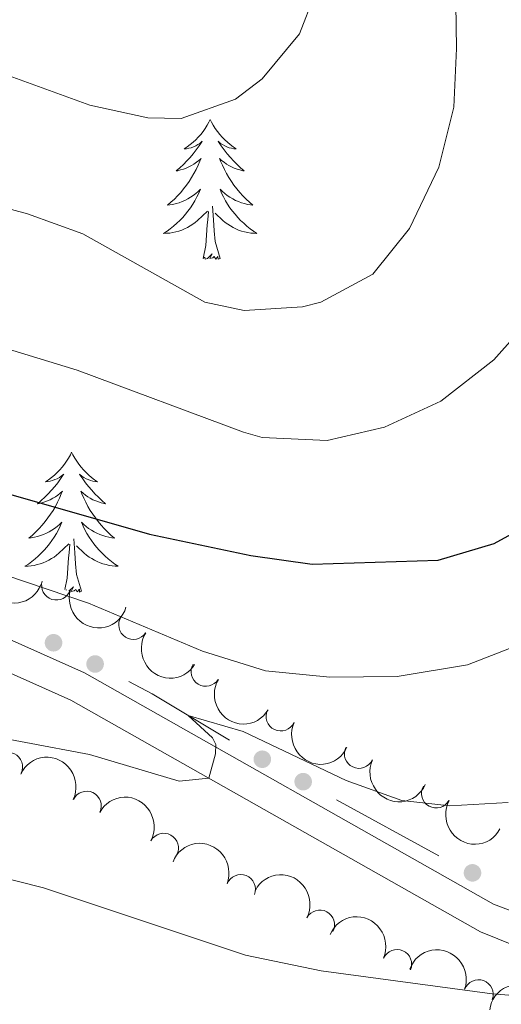
# Model space of a CAD drawing. Units: metres. Extents: x 627442 to 631951, y 713222 to 716275.
# Drawn here: x 629268 to 629309, y 714719 to 714803 of the extents above; entities that cross this region are included whole.
import ezdxf

# ---------------------------------------------------------------- set-up
doc = ezdxf.new("R2010")
doc.units = ezdxf.units.M
doc.header["$MEASUREMENT"] = 0
for name, color, linetype, lineweight in [('Carátula', 7, 'Continuous', 5), ('Edificios construcciones cerramientos', 7, 'Continuous', 5), ('Elementos auxiliares', 7, 'Continuous', 5), ('Entidades rústicas y varios', 7, 'Continuous', 5), ('Relieve y altimetría', 7, 'Continuous', 5), ('Viales y ferrocarril', 7, 'Continuous', 5)]:
    doc.layers.add(name, color=color, linetype=linetype, lineweight=lineweight)

msp = doc.modelspace()

# ---------------------------------------------------------------- hatches: boundary and pattern name
at = {"layer": 'Edificios construcciones cerramientos', "linetype": 'Continuous', "lineweight": 5, "extrusion": (0, 0, -1)}
h = msp.add_hatch(color=170, dxfattribs=at)
edge = h.paths.add_edge_path()
edge.add_arc((-629270.8341855791, 714749.5764250902), 0.7500000001593231, 236.7910347604317, 596.7910347604317)
h = msp.add_hatch(color=170, dxfattribs=at)
edge = h.paths.add_edge_path()
edge.add_arc((-629274.3803628758, 714747.7656232354), 0.7500000001593226, 242.2910720733559, 602.291072073356)
h = msp.add_hatch(color=170, dxfattribs=at)
edge = h.paths.add_edge_path()
edge.add_arc((-629288.6355776326, 714739.6416882488), 0.7500000001593229, 243.473007468195, 603.4730074681951)
h = msp.add_hatch(color=170, dxfattribs=at)
edge = h.paths.add_edge_path()
edge.add_arc((-629292.1217829625, 714737.730489769), 0.7500000001593229, 243.473007468195, 603.4730074681951)
h = msp.add_hatch(color=170, dxfattribs=at)
edge = h.paths.add_edge_path()
edge.add_arc((-629306.5574152409, 714729.9521522257), 0.750000000159323, 239.4992344730066, 599.4992344730067)

# ---------------------------------------------------------------- linework, layer by layer
at = {"layer": 'Carátula', "color": 7, "linetype": 'Continuous', "lineweight": 5}
msp.add_3dface([(627497.2, 713221.8500000001), (631951.4199999999, 713305.25), (631895.8200000001, 716274.74), (627441.6000000001, 716191.3400000001)], dxfattribs=at)
at = {"layer": 'Edificios construcciones cerramientos', "color": 170, "linetype": 'Continuous', "lineweight": 5}
msp.add_line((629294.9572883602, 714736.1755894325, 663.5278116389801), (629303.6728016844, 714731.3975932323, 662.4275481217138), dxfattribs=at)
at = {"layer": 'Edificios construcciones cerramientos', "color": 170, "linetype": 'Continuous', "lineweight": 5, "extrusion": (-0.08467696887723704, -0.3402727487343218, 0.9365064161075206), "elevation": -295870.5189273685, "flags": 128}
msp.add_lwpolyline([(438052.6445951124, 792100.4020392955), (438054.8222687426, 792099.8405102417), (438062.1932757155, 792097.4430704743)], dxfattribs=at)
at = {"layer": 'Elementos auxiliares', "color": 250, "linetype": 'Continuous', "lineweight": 5}
msp.add_3dface([(628364.24, 713632.02), (628321.53, 715945.3800000001), (631740.8, 716009.4199999999), (631784.6399999999, 713696.06)], dxfattribs=at)
at = {"layer": 'Entidades rústicas y varios', "color": 92, "linetype": 'Continuous', "lineweight": 5, "flags": 128}
for points in [[(629284.19, 714794.2), (629284.0800000001, 714793.99), (629283.9299999999, 714793.71), (629283.76, 714793.44), (629283.5800000001, 714793.19), (629283.3899999999, 714792.94), (629283.1799999999, 714792.7), (629282.96, 714792.47), (629282.73, 714792.26), (629282.49, 714792.06), (629282.24, 714791.8700000001), (629281.98, 714791.69), (629282.1799999999, 714791.71), (629282.3800000001, 714791.75), (629282.5800000001, 714791.8), (629282.77, 714791.8700000001), (629282.96, 714791.96), (629283.1399999999, 714792.06), (629283.3200000001, 714792.1699999999), (629283.52, 714792.3600000001), (629283.48, 714792.29), (629283.25, 714791.95), (629283.01, 714791.6100000001), (629282.75, 714791.29), (629282.49, 714790.97), (629282.21, 714790.6699999999), (629281.9099999999, 714790.3700000001), (629281.6100000001, 714790.0900000001), (629281.3, 714789.8200000001), (629281.4199999999, 714789.8400000001), (629281.6699999999, 714789.8999999999), (629281.9099999999, 714789.97), (629282.1499999999, 714790.06), (629282.3800000001, 714790.1599999999), (629282.6000000001, 714790.28), (629282.81, 714790.4099999999), (629283.02, 714790.56), (629283.22, 714790.71), (629283.4099999999, 714790.8800000001), (629283.3200000001, 714790.6599999999), (629283.1599999999, 714790.3), (629282.99, 714789.95), (629282.81, 714789.6000000001), (629282.6100000001, 714789.26), (629282.3899999999, 714788.9299999999), (629282.1699999999, 714788.6100000001), (629281.9299999999, 714788.29), (629281.6799999999, 714787.99), (629281.4099999999, 714787.7), (629281.1399999999, 714787.4199999999), (629280.8500000001, 714787.1499999999), (629280.55, 714786.8900000001), (629280.75, 714786.9199999999), (629281.02, 714786.96), (629281.28, 714787.03), (629281.54, 714787.1100000001), (629281.79, 714787.2), (629282.04, 714787.31), (629282.28, 714787.4299999999), (629282.52, 714787.5700000001), (629282.74, 714787.72), (629282.96, 714787.8800000001), (629283.1599999999, 714788.06), (629283.3600000001, 714788.25), (629283.22, 714787.9199999999), (629283.06, 714787.6000000001), (629282.8899999999, 714787.28), (629282.71, 714786.98), (629282.51, 714786.6799999999), (629282.3, 714786.3900000001), (629282.0800000001, 714786.1200000001), (629281.8500000001, 714785.8500000001), (629281.6000000001, 714785.5900000001), (629281.3400000001, 714785.3500000001), (629281.0700000001, 714785.1100000001), (629280.79, 714784.8900000001), (629280.51, 714784.6799999999), (629280.21, 714784.49), (629280.48, 714784.5), (629280.74, 714784.52), (629281.01, 714784.56), (629281.26, 714784.6200000001), (629281.52, 714784.69), (629281.77, 714784.78), (629282.01, 714784.8800000001), (629282.25, 714785), (629282.48, 714785.1300000001), (629282.7, 714785.27), (629282.9199999999, 714785.4299999999), (629283.1200000001, 714785.6000000001), (629283.97, 714786.3999999999)], [(629284.19, 714794.2), (629284.31, 714793.99), (629284.46, 714793.71), (629284.6300000001, 714793.44), (629284.81, 714793.19), (629285.01, 714792.94), (629285.21, 714792.7), (629285.4299999999, 714792.47), (629285.6599999999, 714792.26), (629285.8999999999, 714792.06), (629286.1499999999, 714791.8700000001), (629286.4099999999, 714791.69), (629286.21, 714791.71), (629286.01, 714791.75), (629285.81, 714791.8), (629285.6200000001, 714791.8700000001), (629285.4299999999, 714791.96), (629285.25, 714792.06), (629285.0700000001, 714792.1699999999), (629284.8700000001, 714792.3600000001), (629284.9099999999, 714792.29), (629285.1399999999, 714791.95), (629285.3800000001, 714791.6100000001), (629285.6399999999, 714791.29), (629285.9099999999, 714790.97), (629286.19, 714790.6699999999), (629286.48, 714790.3700000001), (629286.78, 714790.0900000001), (629287.0900000001, 714789.8200000001), (629286.97, 714789.8400000001), (629286.72, 714789.8999999999), (629286.48, 714789.97), (629286.25, 714790.06), (629286.01, 714790.1599999999), (629285.79, 714790.28), (629285.5700000001, 714790.4099999999), (629285.3700000001, 714790.56), (629285.1699999999, 714790.71), (629284.98, 714790.8800000001), (629285.0700000001, 714790.6599999999), (629285.23, 714790.3), (629285.3999999999, 714789.95), (629285.5800000001, 714789.6000000001), (629285.78, 714789.26), (629286, 714788.9299999999), (629286.22, 714788.6100000001), (629286.46, 714788.29), (629286.71, 714787.99), (629286.98, 714787.7), (629287.25, 714787.4199999999), (629287.54, 714787.1499999999), (629287.8400000001, 714786.8900000001), (629287.6399999999, 714786.9199999999), (629287.3700000001, 714786.96), (629287.1100000001, 714787.03), (629286.8500000001, 714787.1100000001), (629286.6000000001, 714787.2), (629286.3500000001, 714787.31), (629286.1100000001, 714787.4299999999), (629285.8700000001, 714787.5700000001), (629285.6499999999, 714787.72), (629285.4299999999, 714787.8800000001), (629285.23, 714788.06), (629285.03, 714788.25), (629285.1699999999, 714787.9199999999), (629285.3300000001, 714787.6000000001), (629285.5, 714787.28), (629285.6799999999, 714786.98), (629285.8800000001, 714786.6799999999), (629286.0900000001, 714786.3900000001), (629286.31, 714786.1200000001), (629286.54, 714785.8500000001), (629286.79, 714785.5900000001), (629287.05, 714785.3500000001), (629287.3200000001, 714785.1100000001), (629287.6000000001, 714784.8900000001), (629287.8899999999, 714784.6799999999), (629288.1699999999, 714784.49), (629287.9099999999, 714784.5), (629287.6499999999, 714784.52), (629287.3899999999, 714784.56), (629287.1300000001, 714784.6200000001), (629286.8700000001, 714784.69), (629286.6200000001, 714784.78), (629286.3800000001, 714784.8800000001), (629286.1399999999, 714785), (629285.9099999999, 714785.1300000001), (629285.69, 714785.27), (629285.47, 714785.4299999999), (629285.27, 714785.6000000001), (629284.6100000001, 714786.22)], [(629283.5800000001, 714782.3500000001), (629283.8200000001, 714783.47), (629283.9299999999, 714785.21), (629283.98, 714785.6499999999), (629284.05, 714786.3700000001)], [(629285.05, 714782.3500000001), (629284.6200000001, 714783.79), (629284.53, 714784.7), (629284.48, 714785.6499999999), (629284.3800000001, 714786.81)], [(629285.05, 714782.3500000001), (629284.8700000001, 714782.29), (629284.8500000001, 714782.52), (629284.6599999999, 714782.3), (629284.54, 714782.51), (629284.4199999999, 714782.3999999999), (629284.1499999999, 714782.3400000001), (629284.3500000001, 714782.74), (629283.96, 714782.3600000001), (629283.77, 714782.3), (629283.73, 714782.46), (629283.5800000001, 714782.3500000001)], [(629272.3800000001, 714765.8200000001), (629272.27, 714765.6000000001), (629272.1100000001, 714765.3300000001), (629271.94, 714765.06), (629271.76, 714764.8), (629271.5700000001, 714764.55), (629271.3600000001, 714764.3200000001), (629271.1399999999, 714764.0900000001), (629270.9099999999, 714763.8700000001), (629270.6699999999, 714763.6699999999), (629270.4199999999, 714763.48), (629270.1599999999, 714763.3), (629270.3600000001, 714763.3300000001), (629270.56, 714763.3600000001), (629270.76, 714763.4199999999), (629270.96, 714763.49), (629271.1499999999, 714763.5700000001), (629271.3300000001, 714763.6699999999), (629271.5, 714763.78), (629271.71, 714763.97), (629271.6699999999, 714763.9099999999), (629271.4299999999, 714763.56), (629271.19, 714763.23), (629270.94, 714762.8999999999), (629270.6699999999, 714762.5900000001), (629270.3899999999, 714762.28), (629270.1000000001, 714761.99), (629269.79, 714761.7), (629269.48, 714761.4299999999), (629269.6000000001, 714761.46), (629269.8500000001, 714761.51), (629270.0900000001, 714761.5900000001), (629270.3300000001, 714761.6699999999), (629270.56, 714761.78), (629270.78, 714761.8999999999), (629271, 714762.03), (629271.21, 714762.1699999999), (629271.3999999999, 714762.3300000001), (629271.5900000001, 714762.5), (629271.5, 714762.28), (629271.3500000001, 714761.9199999999), (629271.1699999999, 714761.56), (629270.99, 714761.21), (629270.79, 714760.8700000001), (629270.5800000001, 714760.54), (629270.3500000001, 714760.22), (629270.1100000001, 714759.9099999999), (629269.8600000001, 714759.6100000001), (629269.6000000001, 714759.31), (629269.3200000001, 714759.03), (629269.03, 714758.76), (629268.74, 714758.51), (629268.9299999999, 714758.53), (629269.2, 714758.5800000001), (629269.46, 714758.6400000001), (629269.72, 714758.72), (629269.98, 714758.81), (629270.23, 714758.9199999999), (629270.47, 714759.05), (629270.7, 714759.1799999999), (629270.9299999999, 714759.3300000001), (629271.1399999999, 714759.5), (629271.3500000001, 714759.6699999999), (629271.54, 714759.8600000001), (629271.3999999999, 714759.53), (629271.25, 714759.21), (629271.0800000001, 714758.8999999999), (629270.8899999999, 714758.5900000001), (629270.7, 714758.3), (629270.49, 714758.01), (629270.26, 714757.73), (629270.03, 714757.46), (629269.78, 714757.21), (629269.53, 714756.96), (629269.26, 714756.73), (629268.98, 714756.5), (629268.69, 714756.29), (629268.3999999999, 714756.1000000001), (629268.6599999999, 714756.1100000001), (629268.9299999999, 714756.1400000001), (629269.19, 714756.1799999999), (629269.45, 714756.24), (629269.7, 714756.31), (629269.95, 714756.3900000001), (629270.2, 714756.5), (629270.4299999999, 714756.6100000001), (629270.6599999999, 714756.75), (629270.8899999999, 714756.8900000001), (629271.1000000001, 714757.05), (629271.3, 714757.22), (629272.1499999999, 714758.02)], [(629272.3800000001, 714765.8200000001), (629272.49, 714765.6000000001), (629272.6399999999, 714765.3300000001), (629272.81, 714765.06), (629272.99, 714764.8), (629273.19, 714764.55), (629273.3899999999, 714764.3200000001), (629273.6100000001, 714764.0900000001), (629273.8400000001, 714763.8700000001), (629274.0800000001, 714763.6699999999), (629274.3300000001, 714763.48), (629274.5900000001, 714763.3), (629274.3999999999, 714763.3300000001), (629274.19, 714763.3600000001), (629273.99, 714763.4199999999), (629273.8, 714763.49), (629273.6100000001, 714763.5700000001), (629273.4299999999, 714763.6699999999), (629273.25, 714763.78), (629273.05, 714763.97), (629273.0900000001, 714763.9099999999), (629273.3200000001, 714763.56), (629273.56, 714763.23), (629273.8200000001, 714762.8999999999), (629274.0900000001, 714762.5900000001), (629274.3700000001, 714762.28), (629274.6599999999, 714761.99), (629274.96, 714761.7), (629275.28, 714761.4299999999), (629275.1499999999, 714761.46), (629274.9099999999, 714761.51), (629274.6599999999, 714761.5900000001), (629274.4299999999, 714761.6699999999), (629274.2, 714761.78), (629273.97, 714761.8999999999), (629273.76, 714762.03), (629273.55, 714762.1699999999), (629273.3500000001, 714762.3300000001), (629273.1699999999, 714762.5), (629273.25, 714762.28), (629273.4099999999, 714761.9199999999), (629273.5800000001, 714761.56), (629273.77, 714761.21), (629273.97, 714760.8700000001), (629274.1799999999, 714760.54), (629274.4099999999, 714760.22), (629274.6499999999, 714759.9099999999), (629274.8999999999, 714759.6100000001), (629275.1599999999, 714759.31), (629275.4299999999, 714759.03), (629275.72, 714758.76), (629276.02, 714758.51), (629275.8200000001, 714758.53), (629275.56, 714758.5800000001), (629275.29, 714758.6400000001), (629275.03, 714758.72), (629274.78, 714758.81), (629274.53, 714758.9199999999), (629274.29, 714759.05), (629274.06, 714759.1799999999), (629273.8300000001, 714759.3300000001), (629273.6100000001, 714759.5), (629273.4099999999, 714759.6699999999), (629273.21, 714759.8600000001), (629273.3500000001, 714759.53), (629273.51, 714759.21), (629273.6799999999, 714758.8999999999), (629273.8600000001, 714758.5900000001), (629274.06, 714758.3), (629274.27, 714758.01), (629274.49, 714757.73), (629274.73, 714757.46), (629274.97, 714757.21), (629275.23, 714756.96), (629275.5, 714756.73), (629275.78, 714756.5), (629276.0700000001, 714756.29), (629276.3600000001, 714756.1000000001), (629276.0900000001, 714756.1100000001), (629275.8300000001, 714756.1400000001), (629275.5700000001, 714756.1799999999), (629275.31, 714756.24), (629275.05, 714756.31), (629274.8, 714756.3900000001), (629274.56, 714756.5), (629274.3200000001, 714756.6100000001), (629274.0900000001, 714756.75), (629273.8700000001, 714756.8900000001), (629273.6599999999, 714757.05), (629273.45, 714757.22), (629272.8, 714757.8400000001)], [(629273.23, 714753.97), (629272.8, 714755.4099999999), (629272.71, 714756.31), (629272.6599999999, 714757.26), (629272.56, 714758.4299999999)], [(629271.79, 714754.1100000001), (629272, 714755.0900000001), (629272.1200000001, 714756.8300000001), (629272.1699999999, 714757.26), (629272.23, 714757.98)], [(629273.23, 714753.97), (629273.05, 714753.8999999999), (629273.04, 714754.1400000001), (629272.8500000001, 714753.9199999999), (629272.73, 714754.1200000001), (629272.6000000001, 714754.01), (629272.3300000001, 714753.96), (629272.53, 714754.3500000001), (629272.1499999999, 714753.97), (629272.1399999999, 714753.97)], [(629271.9299999999, 714754.05), (629271.9199999999, 714754.0800000001), (629271.8999999999, 714754.0700000001)]]:
    msp.add_lwpolyline(points, dxfattribs=at)
at = {"layer": 'Entidades rústicas y varios', "color": 92, "linetype": 'Continuous', "lineweight": 5, "extrusion": (0.2081262038994393, 0.08806034900230217, 0.9741297953476229)}
msp.add_arc((413054.2922826164, -835694.033086858, 194563.590878362), 2.516055640060343, 45.36446333574666, 225.9090503451193, dxfattribs=at)
at = {"layer": 'Entidades rústicas y varios', "color": 92, "linetype": 'Continuous', "lineweight": 5}
for centre, radius, start, end in [((629271.0676745258, 714754.4736402642, 672.3333934340359), 1.250091938746998, 163.1364273136832, 342.3499817326787), ((629277.642926276, 714751.1100556022, 671.1931942690991), 1.250091938746999, 147.525114304927, 326.7386687239224), ((629283.8158873154, 714747.1140917502, 669.7477508234416), 1.250091938746999, 149.0028972500657, 328.2164516690612), ((629290.2067321988, 714743.3104178824, 668.853814145833), 1.250091938746999, 155.3842187009839, 334.5977731199793), ((629266.9508938475, 714738.9831558357, 664.2953291785984), 1.250091938746998, 334.6411750727381, 153.8547294917335), ((629296.8799043656, 714740.1157549769, 667.6238132710489), 1.250091938746999, 155.3842187009839, 334.5977731199793), ((629273.6563133316, 714735.6654918399, 663.765749010285), 1.250091938746998, 334.6411750727381, 153.8547294917335), ((629303.4630290971, 714736.733203013, 666.4324734478353), 1.250091938746999, 151.2876716142252, 330.5012260332206), ((629280.232047823, 714732.0787342214, 663.4669573527596), 1.250091938746998, 331.5033721359972, 150.7169265549927), ((629286.7997514431, 714728.5556968788, 662.8459300121302), 1.250091938746999, 338.5479941136219, 157.7615485326174), ((629293.5485766716, 714725.5301459373, 661.6673919807898), 1.250091938746998, 332.665405773354, 151.8789601923494), ((629300.1193346384, 714722.1663197263, 660.3742635534512), 1.250091938746998, 336.4446490675488, 155.6582034865442), ((629307.0699068783, 714719.5828257704, 659.3475965371772), 1.250091938746999, 340.2584675943392, 159.4720220133346)]:
    msp.add_arc(centre, radius, start, end, dxfattribs=at)
at = {"layer": 'Entidades rústicas y varios', "color": 92, "linetype": 'Continuous', "lineweight": 5, "extrusion": (0.19993638311291, 0.1053403271483713, 0.9741297953476231)}
msp.add_arc((339030.2964570231, -866723.7214809121, 201761.7804528392), 2.516055640060342, 45.36446333574663, 225.9090503451193, dxfattribs=at)
at = {"layer": 'Entidades rústicas y varios', "color": 92, "linetype": 'Continuous', "lineweight": 5, "extrusion": (0.220908754477333, 0.04764938626332595, 0.9741297953476229)}
msp.add_arc((565998.0815074346, -745873.2955271397, 173724.4104428446), 2.516055640060342, 45.36446333574663, 225.9090503451193, dxfattribs=at)
at = {"layer": 'Entidades rústicas y varios', "color": 92, "linetype": 'Continuous', "lineweight": 5, "extrusion": (0.2196064350759703, 0.05333062430932017, 0.9741297953476231)}
msp.add_arc((546054.1370915291, -759849.5720124523, 176965.2956246752), 2.516055640060343, 45.36446333574664, 225.9090503451193, dxfattribs=at)
at = {"layer": 'Entidades rústicas y varios', "color": 92, "linetype": 'Continuous', "lineweight": 5, "extrusion": (0.2123183688456424, 0.07740834623426611, 0.974129795347623)}
for centre in [(455951.8548317652, -814266.9187907185, 189588.7074038784), (455946.5676562447, -814272.2380909487, 189588.6787668352)]:
    msp.add_arc(centre, 2.516055640060342, 45.36446333574663, 225.9090503451192, dxfattribs=at)
at = {"layer": 'Entidades rústicas y varios', "color": 92, "linetype": 'Continuous', "lineweight": 5, "extrusion": (-0.2133043613468944, -0.07464845106491984, 0.974129795347623)}
msp.add_arc((-466759.0665797686, 808716.6586614405, -186933.9426195021), 2.516055640060343, 45.36446333574664, 225.9090503451193, dxfattribs=at)
at = {"layer": 'Entidades rústicas y varios', "color": 92, "linetype": 'Continuous', "lineweight": 5, "extrusion": (-0.2170706482475426, -0.06286076268539781, 0.9741297953476229)}
msp.add_arc((-511488.5806412888, 782621.3686936152, -180880.3794441354), 2.516055640060343, 45.36446333574666, 225.9090503451193, dxfattribs=at)
at = {"layer": 'Entidades rústicas y varios', "color": 92, "linetype": 'Continuous', "lineweight": 5, "extrusion": (0.2173057603622842, 0.06204311669611494, 0.9741297953476229)}
msp.add_arc((514501.7255717075, -780467.8399556552, 181745.1429156604), 2.516055640060342, 45.36446333574665, 225.9090503451193, dxfattribs=at)
at = {"layer": 'Entidades rústicas y varios', "color": 92, "linetype": 'Continuous', "lineweight": 5, "extrusion": (-0.2077225800036056, -0.08900826687810472, 0.9741297953476231)}
msp.add_arc((-409108.542698511, 837825.7900267032, -193687.9405578859), 2.516055640060342, 45.36446333574665, 225.9090503451193, dxfattribs=at)
at = {"layer": 'Entidades rústicas y varios', "color": 92, "linetype": 'Continuous', "lineweight": 5, "extrusion": (-0.2157511943595168, -0.06725001076907124, 0.974129795347623)}
msp.add_arc((-495083.2363613258, 792575.071355867, -183191.3952768449), 2.516055640060343, 45.36446333574665, 225.9090503451193, dxfattribs=at)
at = {"layer": 'Entidades rústicas y varios', "color": 92, "linetype": 'Continuous', "lineweight": 5, "extrusion": (-0.2108494134795636, -0.08132445297278214, 0.9741297953476229)}
msp.add_arc((-440383.1691855377, 822644.1303298885, -190168.4709121767), 2.516055640060343, 45.36446333574665, 225.9090503451193, dxfattribs=at)
at = {"layer": 'Entidades rústicas y varios', "color": 92, "linetype": 'Continuous', "lineweight": 5, "extrusion": (-0.2049732189011241, -0.09516890957298019, 0.974129795347623)}
msp.add_arc((-383241.7093756273, 849361.4496371509, -196367.6998953371), 2.516055640060342, 45.36446333574663, 225.9090503451192, dxfattribs=at)
at = {"layer": 'Entidades rústicas y varios', "color": 92, "linetype": 'Continuous', "lineweight": 5, "extrusion": (-0.1804422317598108, -0.1360578656805147, 0.974129795347623)}
msp.add_arc((-191790.7826392744, 908792.9978183147, -210155.7239170917), 2.516055640060342, 45.36446333574664, 225.9090503451193, dxfattribs=at)
at = {"layer": 'Relieve y altimetría', "color": 30, "linetype": 'Continuous', "lineweight": 5, "flags": 128}
for points, elevation in [([(629202.6499999999, 714784.21), (629219.6399999999, 714790.73), (629224.4299999999, 714792.1599999999), (629230.6200000001, 714792.72), (629236.9199999999, 714792.5700000001), (629250.6100000001, 714790.3), (629262.8200000001, 714787.72), (629268.6200000001, 714786.1699999999), (629273.3200000001, 714784.46), (629283.73, 714778.6200000001), (629287.0800000001, 714777.9199999999), (629292.05, 714778.24), (629293.6399999999, 714778.6400000001), (629298.05, 714781), (629301.1799999999, 714784.9099999999), (629303.69, 714790.1400000001), (629304.98, 714795.26), (629305.1799999999, 714800.26), (629304.76, 714828.8500000001)], 685), ([(629214.8, 714804.1400000001), (629239.1799999999, 714800.9199999999), (629244.1699999999, 714800.55), (629255.9099999999, 714800.77), (629260.8300000001, 714799.8600000001), (629265.1499999999, 714798.6100000001), (629273.94, 714795.4199999999), (629278.8800000001, 714794.3600000001), (629281.71, 714794.28), (629286.3400000001, 714795.95), (629288.6100000001, 714797.6799999999), (629291.81, 714801.52), (629293.1000000001, 714804.8500000001)], 690), ([(629210.6300000001, 714773.96), (629223.0700000001, 714777.44), (629228.01, 714778.2), (629239.2, 714778.6300000001), (629246.3600000001, 714778.44), (629252.24, 714777.72), (629264.9099999999, 714775.25), (629272.8400000001, 714772.8300000001), (629287.04, 714767.53), (629288.6300000001, 714767.0800000001), (629294.1799999999, 714766.8400000001), (629299.05, 714767.96), (629303.8500000001, 714770.1799999999), (629308.3899999999, 714773.7), (629311.8500000001, 714777.6100000001)], 680), ([(629200.44, 714746.9299999999), (629238.6300000001, 714752.48), (629241.0900000001, 714754.49), (629243.3200000001, 714755.3200000001), (629243.56, 714758.05), (629238.1300000001, 714760.1599999999), (629243.03, 714760.49), (629256.4299999999, 714758.3900000001), (629261.29, 714757.19), (629273.81, 714752.94), (629283.53, 714748.8600000001), (629288.8999999999, 714747.19), (629294.3899999999, 714746.6300000001), (629300.1300000001, 714746.7), (629306.1200000001, 714747.69), (629311.77, 714749.8900000001)], 670), ([(629210.22, 714740.1599999999), (629219.6100000001, 714742.3700000001), (629224.5800000001, 714742.98), (629248.6000000001, 714743.6000000001), (629263.02, 714742.0900000001), (629273.9099999999, 714740.06), (629281.55, 714737.78), (629284.0700000001, 714738.03), (629284.6399999999, 714740.1100000001), (629284.6799999999, 714740.9099999999), (629284.3899999999, 714741.46), (629282.3200000001, 714743.3800000001), (629287, 714742), (629295.8, 714737.8200000001), (629300.53, 714736.1200000001), (629304.6200000001, 714735.6599999999), (629309.6000000001, 714735.96)], 665), ([(629151.1300000001, 714725.04), (629155.95, 714721.47), (629161.1499999999, 714719.6699999999), (629166.1399999999, 714719.3999999999), (629171.77, 714719.8900000001), (629182.01, 714721.77), (629204.75, 714728.1799999999), (629220.2, 714731.48), (629226.3800000001, 714732.5700000001), (629231.3600000001, 714733), (629244.1499999999, 714733.1200000001), (629251.8899999999, 714732.7), (629257.6300000001, 714731.81), (629269.99, 714728.6699999999), (629287.19, 714722.94), (629293.6499999999, 714721.5900000001), (629308.24, 714719.6200000001), (629313.23, 714719.24)], 660)]:
    msp.add_lwpolyline(points, dxfattribs=dict(at, elevation=elevation))
at = {"layer": 'Relieve y altimetría', "color": 30, "linetype": 'Continuous', "lineweight": 25, "elevation": 675, "flags": 128}
msp.add_lwpolyline([(629213.73, 714764.5900000001), (629230.19, 714766.3200000001), (629235.19, 714766.45), (629245.55, 714766.3400000001), (629256.4299999999, 714764.8200000001), (629266.99, 714762.28), (629279.03, 714758.8400000001), (629287.6599999999, 714757.01), (629292.8899999999, 714756.29), (629303.6399999999, 714756.6100000001), (629308.3999999999, 714758.05), (629309.8999999999, 714758.8700000001)], dxfattribs=at)
at = {"layer": 'Viales y ferrocarril', "color": 250, "linetype": 'Continuous', "lineweight": 5}
for points in [[(629325.8600000001, 714716.75, 659.66), (629322.44, 714718.78, 660.01), (629307.25, 714724.9099999999, 662.0500000000001), (629272.3, 714744.69, 666.33), (629260.98, 714749.74, 667.69), (629247.4199999999, 714754.56, 669.34), (629239.01, 714756.1300000001, 670.41), (629221.21, 714758.4199999999, 672.49), (629191.75, 714759.71, 675.98), (629187.26, 714760.5, 676.24), (629183.5800000001, 714762.03, 676.82), (629180.78, 714763.99, 677.0600000000001), (629177.4199999999, 714768.2, 677.67), (629174.8, 714772.72, 678.1800000000001), (629172.3600000001, 714778.9299999999, 678.63), (629161.9099999999, 714816, 682.37), (629158.1699999999, 714829.53, 684.29), (629157.23, 714835.6200000001, 685.02), (629157.49, 714838.0900000001, 685.75), (629158.6599999999, 714841.9199999999, 686), (629160.0900000001, 714844.1400000001, 686.5), (629162.28, 714845.8300000001, 686.71), (629164.44, 714846.4299999999, 686.87)], [(629164.3899999999, 714816.69, 682.37), (629174.81, 714779.75, 678.63), (629177.1300000001, 714773.8500000001, 678.1800000000001), (629179.56, 714769.6599999999, 677.67), (629182.5700000001, 714765.8900000001, 677.0600000000001), (629184.8300000001, 714764.3, 676.82), (629187.99, 714762.99, 676.24), (629192.0700000001, 714762.27, 675.98), (629221.45, 714761, 672.49), (629239.4099999999, 714758.69, 670.41), (629248.1000000001, 714757.0700000001, 669.34), (629261.94, 714752.1499999999, 667.69), (629273.47, 714747.01, 666.33), (629308.3500000001, 714727.27, 662.0500000000001), (629315.27, 714724.6599999999, 661.14)]]:
    msp.add_polyline3d(points, dxfattribs=at)

doc.saveas('drawing.dxf')
